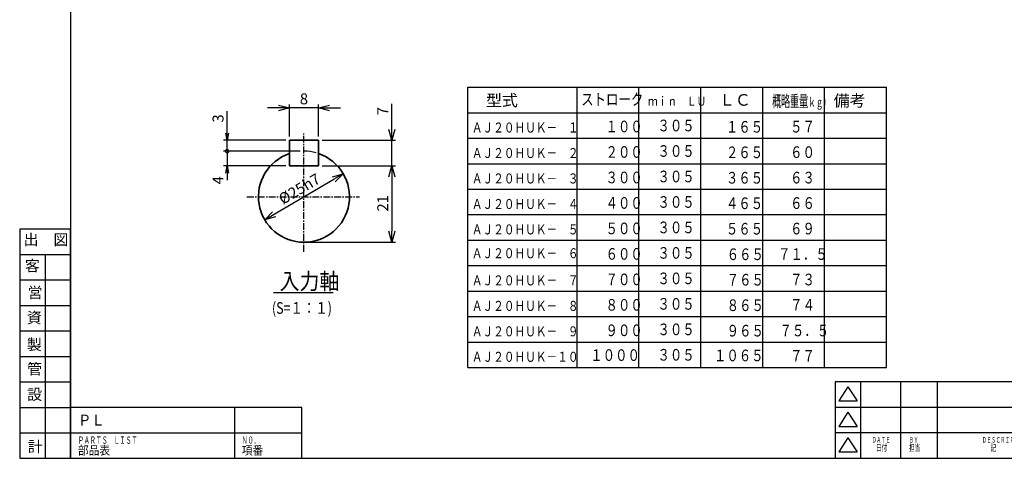
# Paper-space layout 'ﾚｲｱｳﾄ1' of a CAD drawing. Extents: x 6867 to 8506, y -529 to 590.
# Drawn here: x 6867 to 7949, y -529 to -46 of the extents above; entities that cross this region are included whole.
import ezdxf
from ezdxf.enums import TextEntityAlignment as Align

# ---------------------------------------------------------------- set-up
doc = ezdxf.new("R2010")
doc.units = 0
doc.header["$LTSCALE"] = 6
doc.header["$PDMODE"] = 3
doc.linetypes.add('CENTER', pattern=[2, 1.25, -0.25, 0.25, -0.25])
doc.linetypes.add('HIDDEN', pattern=[0.375, 0.25, -0.125])
doc.layers.get('0').update_dxf_attribs({"linetype": 'CONTINUOUS'})
doc.layers.get('DEFPOINTS').update_dxf_attribs({"color": 5, "linetype": 'CONTINUOUS'})
for name, color, linetype in [('0OBJECT', 7, 'CONTINUOUS'), ('0TEXT', 7, 'CONTINUOUS'), ('0中心線', 1, 'CENTER'), ('0寸法線', 4, 'CONTINUOUS'), ('0細線', 4, 'CONTINUOUS'), ('0隠れ線', 2, 'HIDDEN'), ('1', 7, 'CONTINUOUS'), ('10', 7, 'CONTINUOUS')]:
    doc.layers.add(name, color=color, linetype=linetype)
doc.styles.add('BIGFONT', font='txt', dxfattribs={"bigfont": 'bigfont'})
doc.styles.add('EXTFONT', font='txt.shx', dxfattribs={"bigfont": 'bigfont.shx'})
doc.styles.add('KANJI0', font='txt.shx', dxfattribs={"width": 0.6, "height": 3.999999, "bigfont": 'bigfont'})
doc.styles.add('KANJI1', font='txt.shx', dxfattribs={"height": 3.2, "bigfont": 'extfont.shx'})
doc.styles.add('KANJI11', font='txt.shx', dxfattribs={"width": 0.75, "height": 3.466666, "bigfont": 'bigfont'})
doc.styles.add('KANJI2', font='txt.shx', dxfattribs={"width": 0.6, "height": 3.466666, "bigfont": 'bigfont'})
doc.styles.add('KANJI3', font='txt.shx', dxfattribs={"width": 0.6, "height": 4.16, "bigfont": 'bigfont'})
doc.styles.add('KANJI4', font='txt.shx', dxfattribs={"width": 0.8, "height": 3.466666, "bigfont": 'bigfont'})
doc.styles.add('KANJI5', font='txt.shx', dxfattribs={"width": 0.8, "height": 4.16, "bigfont": 'bigfont'})
doc.styles.add('KANJI9', font='txt.shx', dxfattribs={"width": 0.9, "height": 2.999999, "bigfont": 'bigfont'})
doc.dimstyles.new('0004', dxfattribs={"dimscale": 4, "dimtxt": 3, "dimasz": 3, "dimexe": 1, "dimexo": 1, "dimgap": 1, "dimtad": 1, "dimzin": 12, "dimdsep": 46, "dimtxsty": 'EXTFONT', "dimblk": 'OPEN30', "dimcen": 3, "dimclrd": 4, "dimclre": 4, "dimclrt": 4, "dimadec": 0, "dimazin": 0, "dimtfac": 1, "dimtmove": 0, "dimatfit": 2, "dimldrblk": 'OPEN30', "dimfxl": 0, "dimtolj": 1, "dimtzin": 12, "dimarcsym": 0})

# ---------------------------------------------------------------- blocks, each defined once
blk = doc.blocks.new('外形図枠図')
at = {"layer": '0OBJECT'}
blk.add_line((-480, 168), (0, 168), dxfattribs=at)
at = {"layer": '0OBJECT', "linetype": 'Continuous'}
for p, q in [((-210.3, 31.8), (-221.5, 31.8)), ((-221.5, 29.9), (-210.3, 29.9)), ((-210.3, 31.8), (-210.3, 29.9)), ((-207.6, 31.8), (-207.6, 29.9)), ((-207.6, 31.8), (-196.4, 31.8)), ((-196.4, 29.9), (-207.6, 29.9)), ((-208.9, 21.6), (-219.2, 21.6)), ((-219.2, 19.7), (-219.2, 21.6)), ((-208.9, 19.7, 1.9), (-219.2, 19.7, 1.9)), ((-208.9, 21.6), (-198.7, 21.6)), ((-208.9, 19.7), (-198.7, 19.7)), ((-198.7, 21.6), (-198.7, 19.7))]:
    blk.add_line(p, q, dxfattribs=at)
at = {"layer": '0OBJECT'}
for points in [[(0, 0), (-480, 0), (-480, 196), (0, 196)], [(-480, 28), (-724, 28), (-724, 0), (-480, 0)]]:
    blk.add_lwpolyline(points, close=True, dxfattribs=at)
at = {"layer": '0OBJECT', "linetype": 'Continuous'}
for centre, radius, start, end in [((-221.5, 20.6), 11.1, 90, 355.2198), ((-221.5, 20.6), 9.29, 90, 354.2608), ((-196.4, 20.6), 11.1, 184.7802, 90), ((-196.4, 20.6), 9.29, 185.7392, 90)]:
    blk.add_arc(centre, radius, start, end, dxfattribs=at)
at = {"layer": '0寸法線'}
blk.add_line((-386.4, 196), (-386.4, 247.5), dxfattribs=at)
at = {"layer": '0細線'}
for p, q in [((0, 196), (-480, 196)), ((-368, 168), (-368, 0)), ((-480, 140), (-368, 140)), ((-352, 140), (-16, 140)), ((-480, 112), (-368, 112)), ((-352, 112), (-214, 112)), ((-480, 84), (-724, 84)), ((-724, 84), (-724, 56)), ((-696, 84), (-696, 56)), ((-652, 84), (-652, 56)), ((-612, 84), (-612, 56)), ((-480, 84), (0, 84)), ((-480, 56), (-724, 56)), ((-724, 56), (-724, 28)), ((-696, 56), (-696, 28)), ((-652, 56), (-652, 28)), ((-612, 56), (-612, 28)), ((-480, 56), (-368, 56)), ((-368, 42), (0, 42)), ((-696, 28), (-696, 0)), ((-652, 28), (-652, 0)), ((-612, 28), (-612, 0)), ((-480, 28), (-368, 28))]:
    blk.add_line(p, q, dxfattribs=at)
at = {"layer": '0細線', "linetype": 'Continuous'}
for p, q in [((-709.9, 78.6), (-719.9, 63.1)), ((-709.9, 78.6), (-699.8, 63.1)), ((-73.6, 66.2), (-67.4, 66.2)), ((-56.5, 56.9), (-45.7, 75.5)), ((-45.7, 75.5), (-34.9, 56.9)), ((-719.9, 63.1, 0.6), (-699.8, 63.1, 0.6)), ((-34.9, 56.9, 0.7), (-56.5, 56.9, 0.7)), ((-709.9, 50.6), (-719.9, 35.1)), ((-709.9, 50.6), (-699.8, 35.1)), ((-719.9, 35.1, 0.6), (-699.8, 35.1, 0.6)), ((-709.9, 22.6), (-719.9, 7.1)), ((-709.9, 22.6), (-699.8, 7.1)), ((-719.9, 7.1, 0.6), (-699.8, 7.1, 0.6))]:
    blk.add_line(p, q, dxfattribs=at)
at = {"layer": '0隠れ線'}
for p, q in [((-248.5, 77.4), (-247.3, 78.6)), ((-248.5, 51.8), (-248.5, 77.4)), ((-247.3, 78.6), (-226.5, 78.6)), ((-226.5, 78.6), (-225.3, 77.4)), ((-225.3, 77.4), (-224.1, 78.6)), ((-225.3, 51.8), (-225.3, 77.4)), ((-224.1, 78.6), (-203.3, 78.6)), ((-203.3, 78.6), (-202.1, 77.4)), ((-202.1, 77.4), (-200.9, 78.6)), ((-202.1, 51.8), (-202.1, 77.4)), ((-200.9, 78.6), (-180.1, 78.6)), ((-180.1, 78.6), (-178.9, 77.4)), ((-178.9, 77.4), (-177.7, 78.6)), ((-178.9, 51.8), (-178.9, 77.4)), ((-177.7, 78.6), (-156.9, 78.6)), ((-156.9, 78.6), (-155.7, 77.4)), ((-155.7, 77.4), (-154.5, 78.6)), ((-155.7, 51.8), (-155.7, 77.4)), ((-154.5, 78.6), (-133.7, 78.6)), ((-133.7, 78.6), (-132.5, 77.4)), ((-132.5, 77.4), (-131.3, 78.6)), ((-132.5, 51.8), (-132.5, 77.4)), ((-131.3, 78.6), (-110.5, 78.6)), ((-110.5, 78.6), (-109.3, 77.4)), ((-109.3, 77.4), (-108.1, 78.6)), ((-109.3, 51.8), (-109.3, 77.4)), ((-108.1, 78.6), (-87.3, 78.6)), ((-87.3, 78.6), (-86.1, 77.4)), ((-86.1, 51.8), (-86.1, 77.4)), ((-248.5, 51.8), (-247.3, 50.6)), ((-247.3, 50.6), (-226.5, 50.6)), ((-226.5, 50.6), (-225.3, 51.8)), ((-225.3, 51.8), (-224.1, 50.6)), ((-224.1, 50.6), (-203.3, 50.6)), ((-203.3, 50.6), (-202.1, 51.8)), ((-202.1, 51.8), (-200.9, 50.6)), ((-200.9, 50.6), (-180.1, 50.6)), ((-180.1, 50.6), (-178.9, 51.8)), ((-178.9, 51.8), (-177.7, 50.6)), ((-177.7, 50.6), (-156.9, 50.6)), ((-156.9, 50.6), (-155.7, 51.8)), ((-155.7, 51.8), (-154.5, 50.6)), ((-154.5, 50.6), (-133.7, 50.6)), ((-133.7, 50.6), (-132.5, 51.8)), ((-132.5, 51.8), (-131.3, 50.6)), ((-131.3, 50.6), (-110.5, 50.6)), ((-110.5, 50.6), (-109.3, 51.8)), ((-109.3, 51.8), (-108.1, 50.6)), ((-108.1, 50.6), (-87.3, 50.6)), ((-87.3, 50.6), (-86.1, 51.8))]:
    blk.add_line(p, q, dxfattribs=at)
at = {"layer": '1', "color": 7, "linetype": 'Continuous'}
for p, q in [((-480, 247.5), (0, 247.5)), ((-480, 196), (-480, 247.5))]:
    blk.add_line(p, q, dxfattribs=at)
at = {"layer": '0OBJECT', "linetype": 'Continuous'}
for s, height, style, width, p in [('ユニテック工業株式会社', 18, 'KANJI0', 0.75, (-184.2, 13.2, 1.9)), ('ＵＮＩＴＥＣ\u3000ＩＮＤＵＳＴＲＹ\u3000ＣＯ．，ＬＴＤ．', 10.836, 'KANJI1', 0.420317, (-364.9, 17.2))]:
    blk.add_text(s, height=height, dxfattribs=dict(at, style=style, width=width)).set_placement(p)
at = {"layer": '0OBJECT', "style": 'EXTFONT'}
for tag, p, height in [('用途', (-365.7, 213.9), 11.5), ('機種入力', (-326, 118.5), 8), ('設計者', (-429.5, 92), 10), ('製造番号', (-295.2, 90.9), 8), ('Ａ３００００００', (-272.3, 53.9), 20), ('尺度', (-433.3, 7.8), 12)]:
    blk.add_attdef(tag, p, '', height=height, dxfattribs=at)
for tag, height, width, p in [('タイトル上段', 10.8, 0.9, (-107.6, 114.9)), ('タイトル下段', 12, 0.9, (-107.6, 93.1)), ('改正2日時', 8, 0.8, (-674.6, 64.2)), ('改正1日時', 8, 0.8, (-674.6, 36.2))]:
    blk.add_attdef(tag, text='', height=height, dxfattribs=dict(at, width=width)).set_placement(p, align=Align.CENTER)
for tag, p in [('改正2番号', (-709.9, 64.2)), ('改正者2', (-632.2, 64.2)), ('改正1番号', (-709.9, 36.2)), ('改正者1', (-632.2, 36.2))]:
    blk.add_attdef(tag, text='', height=8, dxfattribs=at).set_placement(p, align=Align.CENTER)
at = {"layer": '0OBJECT', "style": 'EXTFONT', "width": 0.8}
for tag, p, height in [('改正2記事', (-609.2, 64.2), 8), ('改正1記事', (-609.2, 36.2), 8), ('日時', (-442.9, 35.3), 10)]:
    blk.add_attdef(tag, p, '', height=height, dxfattribs=at)
at = {"layer": '0TEXT', "linetype": 'Continuous'}
for s, height, style, width, p in [('分類', 7.43, 'KANJI4', 0.6, (-473.8, 144.6, 0.7)), ('ＣＯＤＥ', 6.19, 'KANJI3', 0.6, (-473.8, 153.9, 0.6)), ('ＣＨＥＣＫ', 6.19, 'KANJI3', 0.6, (-473.8, 129.2, 0.6)), ('ＴＹＰＥ', 6.19, 'KANJI2', 0.8, (-360.8, 129.2, 0.6)), ('ＴＩＴＬＥ', 6.19, 'KANJI2', 0.8, (-206, 129.2, 0.6)), ('検図', 7.43, 'KANJI4', 0.6, (-473.8, 119.9, 0.7)), ('名称', 7.43, 'KANJI5', 0.8, (-206, 118.3, 0.7)), ('ＤＥＳＩＧＮ', 6.19, 'KANJI3', 0.6, (-473.8, 97.9, 0.6)), ('設計', 7.43, 'KANJI4', 0.6, (-473.8, 88.6, 0.7)), ('ＤＲＡＷＮ', 6.19, 'KANJI3', 0.6, (-473.8, 73.2, 0.6)), ('ＤＲＡＷＩＮＧ\u3000ＮＯ．', 6.192, 'KANJI2', 0.8, (-361.8, 73.2, 0.6)), ('作図', 7.43, 'KANJI4', 0.6, (-473.8, 63.9, 0.7)), ('図\u3000面\u3000番\u3000号', 7.43, 'KANJI5', 0.8, (-361.8, 62.3, 0.7)), ('ＤＡＴＥ', 6.19, 'KANJI3', 0.6, (-473.8, 45.2, 0.6)), ('日付', 7.43, 'KANJI4', 0.6, (-473.8, 35.9, 0.7)), ('ＤＡＴＥ', 6.19, 'KANJI3', 0.6, (-683.6, 17.2, 0.6)), ('ＢＹ', 6.19, 'KANJI3', 0.6, (-642.7, 17.2, 0.6)), ('ＤＥＳＣＲＩＰＴＩＯＮ', 6.192, 'KANJI3', 0.6, (-562.5, 17.2, 0.6)), ('ＳＣＡＬＥ', 6.19, 'KANJI3', 0.6, (-473.8, 17.2, 0.6)), ('日付', 7.43, 'KANJI4', 0.6, (-679, 7.9, 0.7)), ('担当', 7.43, 'KANJI4', 0.6, (-642.7, 7.9, 0.7)), ('記\u3000\u3000\u3000\u3000事', 7.43, 'KANJI4', 0.6, (-553.2, 7.9, 0.7)), ('尺度', 7.43, 'KANJI4', 0.6, (-473.8, 7.9, 0.7))]:
    blk.add_text(s, height=height, dxfattribs=dict(at, style=style, width=width)).set_placement(p)
at = {"layer": '0細線', "style": 'EXTFONT'}
blk.add_text('用途', height=11.5, dxfattribs=at).set_placement((-417.5, 214.4), align=Align.RIGHT)
blk = doc.blocks.new('ＰＬ欄')
at = {"layer": '0OBJECT', "ltscale": 2}
for p, q in [((180, 56), (180, 0)), ((0, 28), (254, 28))]:
    blk.add_line(p, q, dxfattribs=at)
blk.add_lwpolyline([(0, 0), (254, 0), (254, 56), (0, 56)], close=True, dxfattribs=at)
at = {"layer": '0OBJECT', "ltscale": 2, "style": 'KANJI9', "width": 0.9}
blk.add_text('ＰＬ', height=12, dxfattribs=at).set_placement((8, 36, 1.2))
at = {"layer": '0OBJECT', "style": 'EXTFONT'}
for tag, p in [('ＰＬ\u3000ＮＯ', (60.2, 36.7)), ('項番', (204.6, 34.8))]:
    blk.add_attdef(tag, p, '', height=12, dxfattribs=at)
at = {"layer": '0TEXT', "linetype": 'Continuous', "ltscale": 2}
for s, height, style, width, p in [('ＰＡＲＴＳ\u3000ＬＩＳＴ', 8, 'KANJI0', 0.6, (8, 16, 0.8)), ('Ｎ０．', 8, 'KANJI0', 0.6, (188, 16, 0.8)), ('部品表', 9.6, 'KANJI1', 0.9, (8, 4, 1)), ('項番', 9.6, 'KANJI1', 0.9, (188, 4, 1))]:
    blk.add_text(s, height=height, dxfattribs=dict(at, style=style, width=width)).set_placement(p)
blk = doc.blocks.new('_OPEN30')
at = {"color": 0, "linetype": 'ByBlock'}
for p, q in [((-1, 0.268), (0, 0)), ((0, 0), (-1, -0.268)), ((0, 0), (-1, 0))]:
    blk.add_line(p, q, dxfattribs=at)
blk = doc.blocks.new('*D13')
at = {"layer": '0OBJECT', "color": 4, "lineweight": -2}
for p, q in [((7276.3, -167), (7276.3, -139)), ((7199.7, -179), (7280.3, -179)), ((7276.3, -207), (7276.3, -179)), ((7199.7, -207), (7280.3, -207)), ((7276.3, -219), (7276.3, -231))]:
    blk.add_line(p, q, dxfattribs=at)
at = {"layer": 'DEFPOINTS', "color": 0}
for p in [(7195.7, -179, 0.9), (7276.3, -179), (7195.7, -207, 0.9)]:
    blk.add_point(p, dxfattribs=at)
at = {"layer": '0OBJECT', "color": 4, "lineweight": -2, "xscale": 12, "yscale": 12, "zscale": 12}
for p, rotation in [((7276.3, -179), 270), ((7276.3, -207), 90)]:
    blk.add_blockref('_OPEN30', p, dxfattribs=dict(at, rotation=rotation))
at = {"layer": '0OBJECT', "color": 4, "insert": (7266.3, -147), "char_height": 12, "attachment_point": 5, "rotation": 90, "style": 'EXTFONT'}
blk.add_mtext('\\A1;7', dxfattribs=at)
blk = doc.blocks.new('*D14')
at = {"layer": '0OBJECT', "color": 4, "lineweight": -2}
for p, q in [((7199.7, -207), (7280.3, -207)), ((7276.3, -219), (7276.3, -279)), ((7183.7, -291), (7280.3, -291))]:
    blk.add_line(p, q, dxfattribs=at)
at = {"layer": 'DEFPOINTS', "color": 0}
for p in [(7195.7, -207, 0.9), (7179.7, -291, 0.9), (7276.3, -291)]:
    blk.add_point(p, dxfattribs=at)
at = {"layer": '0OBJECT', "color": 4, "lineweight": -2, "xscale": 12, "yscale": 12, "zscale": 12}
for p, rotation in [((7276.3, -207), 90), ((7276.3, -291), 270)]:
    blk.add_blockref('_OPEN30', p, dxfattribs=dict(at, rotation=rotation))
at = {"layer": '0OBJECT', "color": 4, "insert": (7266.3, -248.3), "char_height": 12, "attachment_point": 5, "rotation": 90, "style": 'EXTFONT'}
blk.add_mtext('\\A1;21', dxfattribs=at)
blk = doc.blocks.new('*D15')
at = {"layer": '0OBJECT', "color": 4, "lineweight": -2}
blk.add_line((7147, -260.2), (7212.5, -221.8), dxfattribs=at)
at = {"layer": 'DEFPOINTS', "color": 0}
for p in [(7222.9, -215.7, 0.9), (7136.6, -266.3, 0.9)]:
    blk.add_point(p, dxfattribs=at)
at = {"layer": '0OBJECT', "color": 4, "lineweight": -2, "xscale": 12, "yscale": 12, "zscale": 12}
for p, rotation in [((7222.9, -215.7), 30.38630811022337), ((7136.6, -266.3), 210.3863081102234)]:
    blk.add_blockref('_OPEN30', p, dxfattribs=dict(at, rotation=rotation))
at = {"layer": '0OBJECT', "color": 4, "insert": (7174.7, -232.4), "char_height": 12, "attachment_point": 5, "rotation": 30.3863, "style": 'EXTFONT'}
blk.add_mtext('\\A1;%%C25h7', dxfattribs=at)
blk = doc.blocks.new('*D16')
at = {"layer": '0OBJECT', "color": 4, "lineweight": -2}
for p, q in [((7163.7, -175), (7163.7, -139.5)), ((7195.7, -175), (7195.7, -139.5)), ((7151.7, -143.5), (7139.7, -143.5)), ((7195.7, -143.5), (7163.7, -143.5)), ((7207.7, -143.5), (7219.7, -143.5))]:
    blk.add_line(p, q, dxfattribs=at)
at = {"layer": 'DEFPOINTS', "color": 0}
for p in [(7163.7, -143.5), (7163.7, -179, 0.9), (7195.7, -179, 0.9)]:
    blk.add_point(p, dxfattribs=at)
at = {"layer": '0OBJECT', "color": 4, "lineweight": -2, "xscale": 12, "yscale": 12, "zscale": 12}
blk.add_blockref('_OPEN30', (7163.7, -143.5), dxfattribs=at)
at = {"layer": '0OBJECT', "color": 4, "lineweight": -2, "xscale": 12, "yscale": 12, "zscale": 12, "rotation": 180}
blk.add_blockref('_OPEN30', (7195.7, -143.5), dxfattribs=at)
at = {"layer": '0OBJECT', "color": 4, "insert": (7179.7, -133.5), "char_height": 12, "attachment_point": 5, "style": 'EXTFONT'}
blk.add_mtext('\\A1;8', dxfattribs=at)
blk = doc.blocks.new('_DotSmall')
at = {"color": 0, "linetype": 'ByBlock', "const_width": 0.5}
blk.add_lwpolyline([(-0.0625, 0, 1), (0.0625, 0, 1)], format="xyb", close=True, dxfattribs=at)
blk = doc.blocks.new('_OPEN')
at = {"color": 0, "linetype": 'ByBlock'}
for p, q in [((-1, 0.17), (0, 0)), ((0, 0), (-1, -0.17)), ((0, 0), (-1, 0))]:
    blk.add_line(p, q, dxfattribs=at)
blk = doc.blocks.new('*D17')
at = {"layer": '0OBJECT', "color": 4, "lineweight": -2}
for p, q in [((7095.3, -171), (7095.3, -147)), ((7159.7, -179), (7091.3, -179)), ((7095.3, -191), (7095.3, -179)), ((7175.7, -191), (7091.3, -191)), ((7095.3, -191), (7095.3, -199))]:
    blk.add_line(p, q, dxfattribs=at)
at = {"layer": 'DEFPOINTS', "color": 0}
for p in [(7095.3, -179), (7163.7, -179, 0.9), (7179.7, -191, 0.9)]:
    blk.add_point(p, dxfattribs=at)
at = {"layer": '0OBJECT', "color": 4, "lineweight": -2, "xscale": 8, "yscale": 8, "zscale": 8}
for name, p, rotation in [('_OPEN', (7095.3, -179), 270), ('_DotSmall', (7095.3, -191), 90)]:
    blk.add_blockref(name, p, dxfattribs=dict(at, rotation=rotation))
at = {"layer": '0OBJECT', "color": 4, "insert": (7085.3, -155), "char_height": 12, "attachment_point": 5, "rotation": 90, "style": 'EXTFONT'}
blk.add_mtext('\\A1;3', dxfattribs=at)
blk = doc.blocks.new('*D39')
at = {"layer": '0OBJECT', "color": 4, "lineweight": -2}
for p, q in [((7095.3, -191), (7095.3, -183)), ((7175.7, -191), (7091.3, -191)), ((7095.3, -191), (7095.3, -207)), ((7159.7, -207), (7091.3, -207)), ((7095.3, -215), (7095.3, -223))]:
    blk.add_line(p, q, dxfattribs=at)
at = {"layer": 'DEFPOINTS', "color": 0}
for p in [(7179.7, -191, 0.9), (7095.3, -207), (7163.7, -207, 0.9)]:
    blk.add_point(p, dxfattribs=at)
at = {"layer": '0OBJECT', "color": 4, "lineweight": -2, "xscale": 8, "yscale": 8, "zscale": 8}
for name, p, rotation in [('_DotSmall', (7095.3, -191), 270), ('_OPEN', (7095.3, -207), 90)]:
    blk.add_blockref(name, p, dxfattribs=dict(at, rotation=rotation))
at = {"layer": '0OBJECT', "color": 4, "insert": (7085.3, -223), "char_height": 12, "attachment_point": 5, "rotation": 90, "style": 'EXTFONT'}
blk.add_mtext('\\A1;4', dxfattribs=at)

psp = doc.layouts.new('ﾚｲｱｳﾄ1')

# ---------------------------------------------------------------- linework, layer by layer
at = {"color": 7, "linetype": 'Continuous', "lineweight": 35}
for p, q in [((7163.747, -179.017, -0.3), (7195.747, -179.017, -0.3)), ((7163.747, -179.017, -0.3), (7163.747, -207.017, -0.3)), ((7195.747, -179.017, -0.3), (7195.747, -207.017, -0.3)), ((7195.747, -207.017, -0.3), (7163.747, -207.017, -0.3))]:
    psp.add_line(p, q, dxfattribs=at)
psp.add_arc((7179.747, -241.017, -0.3), 50, 108.662925, 71.337075, dxfattribs=at)
at = {"color": 4}
psp.add_arc((7179.747, -241.017, -0.3), 50, 74.491638, 90, dxfattribs=at)
at = {"layer": '0OBJECT', "ltscale": 2}
psp.add_lwpolyline([(6923.355, -528.517), (8487.355, -528.517), (8487.355, 579.483), (6923.355, 579.483)], close=True, dxfattribs=at)
at = {"layer": '0中心線'}
for p, q in [((7179.747, -301.476, -0.3), (7179.747, -171.422, -0.3)), ((7117.03, -241.017, -0.3), (7240.584, -241.017, -0.3))]:
    psp.add_line(p, q, dxfattribs=at)
at = {"layer": '0細線', "ltscale": 2}
for p, q in [((6867.355, -304.517), (6923.355, -304.517)), ((6895.355, -304.517), (6895.355, -528.517)), ((6867.355, -332.517), (6923.355, -332.517)), ((6867.355, -360.517), (6923.355, -360.517)), ((6867.355, -388.517), (6923.355, -388.517)), ((6867.355, -416.517), (6923.355, -416.517)), ((6867.355, -444.517), (6923.355, -444.517)), ((6867.355, -472.517), (6923.355, -472.517)), ((6867.355, -500.517), (6923.355, -500.517))]:
    psp.add_line(p, q, dxfattribs=at)
psp.add_lwpolyline([(6867.355, -528.517), (6923.355, -528.517), (6923.355, -276.517), (6867.355, -276.517)], close=True, dxfattribs=at)
at = {"layer": '1', "color": 2, "linetype": 'Continuous'}
psp.add_line((7146.321, -346.335), (7211.761, -346.335), dxfattribs=at)
at = {"layer": '10', "color": 7, "linetype": 'Continuous'}
for p, q in [((7359.802, -120.7), (7819.802, -120.7)), ((7359.802, -428.7), (7359.802, -120.7)), ((7479.802, -428.7), (7479.802, -120.7)), ((7547.802, -428.7), (7547.802, -120.7)), ((7615.802, -428.7), (7615.802, -120.7)), ((7683.802, -428.7), (7683.802, -120.7)), ((7751.802, -428.7), (7751.802, -120.7)), ((7819.802, -428.7), (7819.802, -120.7)), ((7359.802, -148.7), (7819.802, -148.7)), ((7359.802, -176.7), (7819.802, -176.7)), ((7359.802, -204.7), (7819.802, -204.7)), ((7359.802, -232.7), (7819.802, -232.7)), ((7359.802, -260.7), (7819.802, -260.7)), ((7359.802, -288.7), (7795.802, -288.7)), ((7359.802, -288.7), (7819.802, -288.7)), ((7359.802, -316.7), (7819.802, -316.7)), ((7359.802, -344.7), (7819.802, -344.7)), ((7359.802, -372.7), (7819.802, -372.7)), ((7359.802, -400.7), (7819.802, -400.7)), ((7359.802, -428.7), (7819.802, -428.7))]:
    psp.add_line(p, q, dxfattribs=at)

# ---------------------------------------------------------------- block references
at = {"layer": '0OBJECT'}
ref = psp.add_blockref('外形図枠図', (8487.355, -528.517), dxfattribs=at)
ref.add_attrib('Ａ３００００００', 'Ａ３００１０４９', (8215.035, -474.575), dxfattribs={"height": 20, "style": 'EXTFONT'})
ref.add_attrib('日時', '１０．０６．１１', (8044.431, -493.25), dxfattribs={"height": 10, "style": 'EXTFONT', "width": 0.8})
ref.add_attrib('尺度', '1/4', (8054.081, -520.723), dxfattribs={"height": 12, "style": 'EXTFONT'})
ref.add_attrib('タイトル上段', 'マイティジャッキ', dxfattribs={"height": 10.8, "style": 'EXTFONT', "width": 0.9}).set_placement((8379.759, -413.665), align=Align.CENTER)
ref.add_attrib('タイトル下段', '外形図', dxfattribs={"height": 12, "style": 'EXTFONT', "width": 0.9}).set_placement((8379.759, -435.369), align=Align.CENTER)
psp.add_blockref('ＰＬ欄', (6923.355, -528.517), dxfattribs=at)

# ---------------------------------------------------------------- texts
at = {"layer": '0TEXT', "color": 4, "linetype": 'Continuous', "ltscale": 2, "style": 'KANJI11'}
for s, p in [('出\u3000図', (6896.243, -289.72, 0.929)), ('客', (6881.355, -318.517))]:
    psp.add_text(s, height=12, dxfattribs=at).set_placement(p, align=Align.MIDDLE)
for s, p in [('営', (6876.126, -352.335, 0.929)), ('資', (6875.179, -379.94, 0.929)), ('製', (6875.179, -409.437, 0.929)), ('管', (6875.615, -436.337, 0.929)), ('設', (6875.647, -464.267, 0.929)), ('計', (6876.327, -521.682, 0.929))]:
    psp.add_text(s, height=12, dxfattribs=at).set_placement(p)
at = {"layer": '1', "color": 4, "linetype": 'Continuous', "style": 'BIGFONT', "width": 0.888889}
psp.add_text('入力軸', height=18, dxfattribs=at).set_placement((7153.041, -342.895))
at = {"layer": '10', "color": 4, "linetype": 'Continuous', "style": 'BIGFONT'}
for s, p in [('型式', (7379.802, -141.58)), ('ＬＣ', (7635.802, -141.02)), ('備考', (7761.802, -141.78))]:
    psp.add_text(s, height=12.8, dxfattribs=at).set_placement(p)
for s, height, width, p in [('ストローク', 12.8, 0.78125, (7484.319, -140.408)), ('概略重量', 12.8, 0.5625, (7694.202, -142.34)), ('ｍｉｎ\u3000ＬＵ', 10, 0.78125, (7557.802, -141.02)), ('（ｋｇ）', 10, 0.6, (7725.762, -142.06)), ('ＡＪ２０ＨＵＫ－\u3000１', 11, 0.78125, (7364.199, -170.469)), ('\u3000\u3000１００', 12.8, 0.78125, (7483.802, -170.26)), ('３０５', 12.8, 0.78125, (7568.162, -169.18)), ('\u3000１６５', 12.8, 0.78125, (7629.722, -170.62)), ('\u3000５７', 12.8, 0.78125, (7700.242, -170.42)), ('ＡＪ２０ＨＵＫ－\u3000２', 11, 0.78125, (7364.199, -198.469)), ('\u3000\u3000２００', 12.8, 0.78125, (7483.802, -198.26)), ('３０５', 12.8, 0.78125, (7568.162, -197.18)), ('\u3000２６５', 12.8, 0.78125, (7629.722, -198.62)), ('\u3000６０', 12.8, 0.78125, (7700.242, -198.42)), ('ＡＪ２０ＨＵＫ－\u3000３', 11, 0.78125, (7364.199, -226.469)), ('\u3000\u3000３００', 12.8, 0.78125, (7483.802, -226.26)), ('３０５', 12.8, 0.78125, (7568.162, -225.18)), ('\u3000３６５', 12.8, 0.78125, (7629.722, -226.62)), ('\u3000６３', 12.8, 0.78125, (7700.242, -226.42)), ('ＡＪ２０ＨＵＫ－\u3000４', 11, 0.78125, (7364.199, -254.469)), ('\u3000\u3000４００', 12.8, 0.78125, (7483.802, -254.26)), ('３０５', 12.8, 0.78125, (7568.162, -253.18)), ('\u3000４６５', 12.8, 0.78125, (7629.722, -254.62)), ('\u3000６６', 12.8, 0.78125, (7700.242, -254.42)), ('\u3000\u3000５００', 12.8, 0.78125, (7483.802, -282.26)), ('３０５', 12.8, 0.78125, (7568.162, -281.18)), ('\u3000５６５', 12.8, 0.78125, (7629.722, -282.62)), ('\u3000６９', 12.8, 0.78125, (7700.242, -282.42)), ('ＡＪ２０ＨＵＫ－\u3000５', 11, 0.78125, (7364.199, -282.469)), ('ＡＪ２０ＨＵＫ－\u3000６', 11, 0.78125, (7364.149, -308.606)), ('\u3000\u3000６００', 12.8, 0.78125, (7483.802, -310.26)), ('３０５', 12.8, 0.78125, (7568.162, -309.18)), ('\u3000６６５', 12.8, 0.78125, (7630.562, -310.66)), ('７１．５', 12.8, 0.78125, (7700.717, -310.455)), ('３０５', 12.8, 0.78125, (7568.162, -337.18)), ('ＡＪ２０ＨＵＫ－\u3000７', 11, 0.78125, (7364.199, -338.469)), ('\u3000\u3000７００', 12.8, 0.78125, (7483.802, -338.26)), ('\u3000７６５', 12.8, 0.78125, (7630.562, -338.66)), ('\u3000７３', 12.8, 0.78125, (7700.242, -338.42)), ('(S=１：１)', 12.8, 0.78125, (7144.577, -369.662)), ('ＡＪ２０ＨＵＫ－\u3000８', 11, 0.78125, (7364.199, -366.469)), ('\u3000\u3000８００', 12.8, 0.78125, (7483.802, -366.26)), ('３０５', 12.8, 0.78125, (7568.162, -365.18)), ('３０５', 12.8, 0.78125, (7568.162, -365.18)), ('\u3000８６５', 12.8, 0.78125, (7630.562, -366.66)), ('\u3000７４', 12.8, 0.78125, (7700.242, -366.42)), ('ＡＪ２０ＨＵＫ－\u3000９', 11, 0.78125, (7364.199, -394.469)), ('\u3000\u3000９００', 12.8, 0.78125, (7483.802, -394.26)), ('３０５', 12.8, 0.78125, (7568.162, -393.18)), ('３０５', 12.8, 0.78125, (7568.162, -393.18)), ('\u3000９６５', 12.8, 0.78125, (7630.562, -394.66)), ('\u3000７５．５', 12.8, 0.78125, (7688.642, -394.42)), ('１０００', 12.8, 0.78125, (7494.322, -421.5)), ('３０５', 12.8, 0.78125, (7568.162, -421.18)), ('１０６５', 12.8, 0.78125, (7630.242, -421.86)), ('\u3000７７', 12.8, 0.78125, (7700.242, -422.42)), ('ＡＪ２０ＨＵＫ－１０', 11, 0.78125, (7364.199, -422.469))]:
    psp.add_text(s, height=height, dxfattribs=dict(at, width=width)).set_placement(p)

# ---------------------------------------------------------------- dimensions: what is measured, and where the dimension line sits
at = {"layer": '0OBJECT'}
dim = psp.add_linear_dim(base=(7163.747, -143.488, -1.2), p1=(7195.747, -179.017, -0.3), p2=(7163.747, -179.017, -0.3), text='8', dimstyle='0004', override={"dimpost": ' '}, dxfattribs=at)
dim.commit()
dim.dimension.update_dxf_attribs({"geometry": '*D16', "text_midpoint": (7179.747, -143.488, -1.2), "dimtype": 160})
for base, p1, p2, text, override, picture, middle in [((7276.316, -179.017, -1.2), (7195.747, -207.017, -0.3), (7195.747, -179.017, -0.3), '7', {"dimpost": ' '}, '*D13', (7266.316, -147.017, -1.2)), ((7095.298, -179.017, -1.2), (7179.747, -191.017, -0.3), (7163.747, -179.017, -0.3), '3', {"dimasz": 2, "dimpost": ' ', "dimblk1": 'DotSmall', "dimblk2": 'OPEN', "dimsah": 1}, '*D17', (7085.298, -155.017, -1.2))]:
    dim = psp.add_linear_dim(base=base, p1=p1, p2=p2, angle=90, text=text, dimstyle='0004', override=override, dxfattribs=at)
    dim.commit()
    dim.dimension.update_dxf_attribs({"geometry": picture, "text_midpoint": middle})
for base, p1, p2, text, override, picture, middle in [((7095.298, -207.017, -1.2), (7179.747, -191.017, -0.3), (7163.747, -207.017, -0.3), '4', {"dimasz": 2, "dimgap": 5, "dimpost": ' ', "dimblk1": 'DotSmall', "dimblk2": 'OPEN', "dimsah": 1, "dimtmove": 2, "dimatfit": 3}, '*D39', (7085.298, -223.017, -1.2)), ((7276.316, -291.017, -1.2), (7195.747, -207.017, -0.3), (7179.747, -291.017, -0.3), '21', {"dimpost": ' '}, '*D14', (7276.316, -248.269, -1.2))]:
    dim = psp.add_linear_dim(base=base, p1=p1, p2=p2, angle=90, text=text, dimstyle='0004', override=override, dxfattribs=at)
    dim.commit()
    dim.dimension.update_dxf_attribs({"geometry": picture, "text_midpoint": middle, "dimtype": 160})
dim = psp.add_diameter_dim_2p(p1=(7136.615, -266.309, -0.3), p2=(7222.878, -215.726, -0.3), text='%%C25h7', dimstyle='0004', override={"dimpost": ' '}, dxfattribs=at)
dim.commit()
dim.dimension.update_dxf_attribs({"geometry": '*D15', "text_midpoint": (7174.688, -232.391, -1.2)})

doc.saveas('drawing.dxf')
